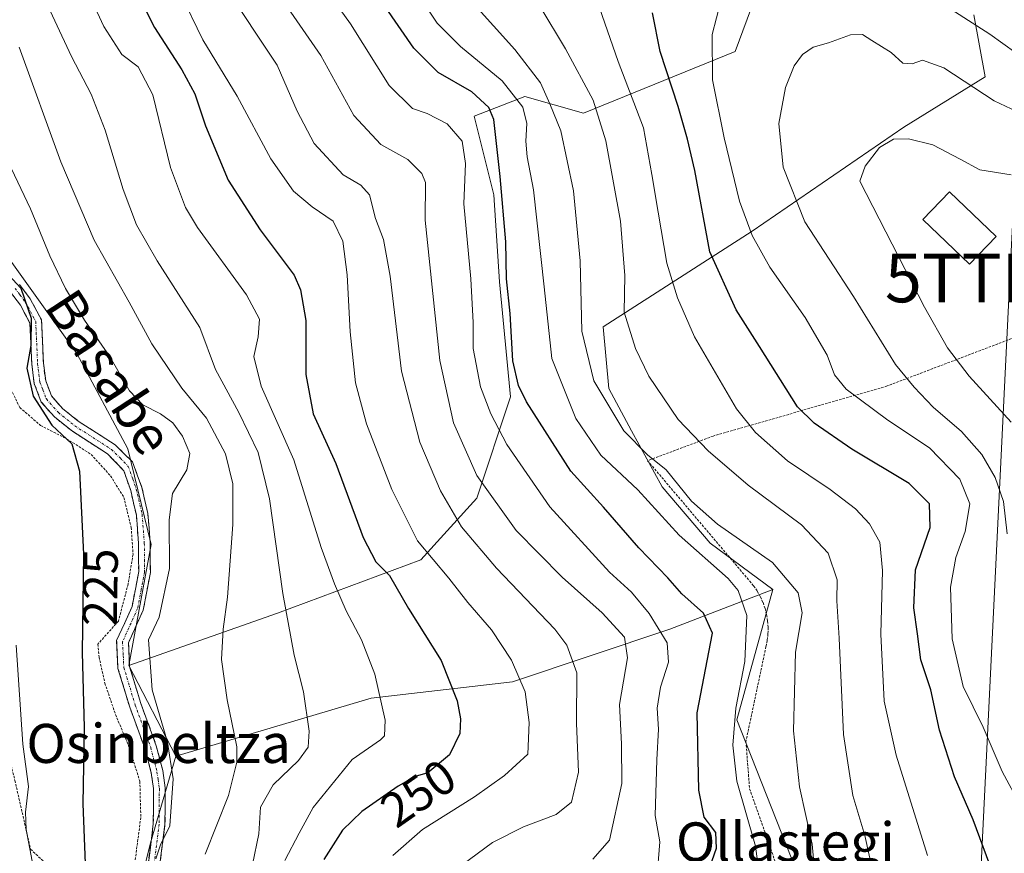
# Model space of a CAD drawing. Units: metres. Extents: x 579755 to 583177, y 4763598 to 4765952.
# Drawn here: x 582872 to 583074, y 4765115 to 4765286 of the extents above; entities that cross this region are included whole.
import ezdxf
from ezdxf.enums import TextEntityAlignment as Align

# ---------------------------------------------------------------- set-up
doc = ezdxf.new("R2010")
doc.units = ezdxf.units.M
doc.header["$MEASUREMENT"] = 0
for name, pattern in [('TRAZO_Y_PUNTO', [1, 0.5, -0.25, 0, -0.25]), ('TRAZOS', [0.75, 0.5, -0.25]), ('TRAZOSX2', [1.5, 1, -0.5])]:
    doc.linetypes.add(name, pattern=pattern)
doc.layers.get('0').update_dxf_attribs({"lineweight": 5})
for name, color, linetype, lineweight in [('Alambrada', 19, 'TRAZOS', 0), ('Arbolado forestal CxS', 92, 'Continuous', 0), ('Camino', 19, 'TRAZOSX2', 0), ('Camino Cxs', 19, 'Continuous', 0), ('Camino eje', 19, 'TRAZO_Y_PUNTO', 0), ('Curva de nivel maestra', 36, 'Continuous', 30), ('Curva de nivel normal', 36, 'Continuous', 0), ('Edificación', 1, 'Continuous', 13), ('Edificación Cxs', 1, 'Continuous', 13), ('Pastizal CxS', 92, 'Continuous', 0), ('Prado CxS', 92, 'Continuous', 0), ('Rótulo de curva de nivel directora', 19, 'Continuous', 0), ('Tendido', 6, 'Continuous', 0), ('Texto cartográfico', 19, 'Continuous', 0), ('Torre de tendido puntual', 7, 'Continuous', 0)]:
    doc.layers.add(name, color=color, linetype=linetype, lineweight=lineweight)
doc.styles.add('Arial', font='txt', dxfattribs={"height": 0.2})

# ---------------------------------------------------------------- blocks, each defined once
blk = doc.blocks.new('*U158')
at = {"layer": 'Pastizal CxS', "color": 92, "linetype": 'Continuous', "lineweight": 0}
for points in [[(583029.9349, 4765114.4665, 283.8283), (583018.8141, 4765142.6405, 281.4075), (583026.2287, 4765169.3311, 283.5441), (583013.3359, 4765178.8577, 281.277), (583003.5541, 4765190.3659, 283.0897), (582997.2247, 4765201.8741, 285.0417), (582992.6215, 4765210.5053, 286.0893), (582991.4709, 4765223.1643, 288.3683), (583021.9681, 4765242.7277, 306.0846), (583053.0409, 4765264.0169, 315.2729), (583069.7279, 4765274.3739, 309.3236), (583067.4265, 4765287.0329, 305.2782)], [(583022.5441, 4765290.4867, 307.6561), (583018.5159, 4765279.5539, 308.1157), (582987.4435, 4765266.8953, 288.9667), (582975.3599, 4765270.3481, 282.2785), (582965.0023, 4765266.3205, 273.0923), (582969.0301, 4765250.2089, 275.4949), (582970.1805, 4765232.3715, 275.3637), (582972.4819, 4765208.7797, 273.8886), (582965.5769, 4765188.0649, 263.6795), (582954.0683, 4765175.4063, 253.663), (582924.7221, 4765164.4743, 239.956), (582894.2557, 4765153.7643, 229.3779), (582898.8229, 4765178.5343, 229.3491), (582894.0549, 4765198.1415, 227.5298), (582883.5735, 4765217.6541, 228.4119), (582870.5759, 4765235.8561, 225.7732)]]:
    blk.add_polyline3d(points, dxfattribs=at)
blk = doc.blocks.new('*U181')
at = {"layer": 'Arbolado forestal CxS', "color": 92, "linetype": 'Continuous', "lineweight": 0}
blk.add_polyline3d([(582891.7869, 4765089.3423, 226.9833), (582898.7027, 4765117.4345, 230.6243), (582903.8935, 4765135.2289, 231.2221), (582943.9305, 4765147.0899, 244.8646), (582972.8425, 4765150.4303, 254.7666), (583005.1215, 4765161.2403, 271.4788), (583026.2287, 4765169.3311, 283.5441), (583018.8141, 4765142.6405, 281.4075), (583029.9349, 4765114.4665, 283.8283)], dxfattribs=at)
blk = doc.blocks.new('*U211')
at = {"layer": 'Curva de nivel normal', "color": 36, "linetype": 'Continuous', "lineweight": 0}
blk.add_polyline3d([(582880.53, 4765303.27, 245), (582889.11, 4765284.7, 245), (582892.8, 4765278.95, 245), (582896.12, 4765276.44, 245), (582899.19, 4765270.64, 245), (582902.79, 4765255.77, 245), (582905.86, 4765247.61, 245), (582908.34, 4765243.47, 245), (582918.38, 4765229.67, 245), (582921.04, 4765224.72, 245), (582920.74, 4765221.13, 245), (582919.88, 4765217.05, 245), (582921.37, 4765210.99, 245), (582928.08, 4765195.89, 245), (582933.63, 4765177.94, 245), (582936.42, 4765170.49, 245), (582938.75, 4765164.97, 245), (582941.93, 4765159.02, 245), (582944.66, 4765152.02, 245), (582946.75, 4765142.59, 245), (582946.64, 4765139.38, 245), (582945.84, 4765138.52, 245), (582940.04, 4765134.54, 245), (582932, 4765124.7, 245), (582929.12, 4765119.46, 245), (582926.24, 4765113.8, 245)], dxfattribs=at)
blk = doc.blocks.new('*U230')
at = {"layer": 'Curva de nivel normal', "color": 36, "linetype": 'Continuous', "lineweight": 0}
for points in [[(583082.79, 4765112.89, 305), (583076.98, 4765125.09, 305), (583073.19, 4765132.06, 305), (583069.31, 4765141.14, 305), (583065.24, 4765149.49, 305), (583062.93, 4765159.25, 305), (583062.6, 4765169.79, 305), (583063.72, 4765175.88, 305), (583065.6, 4765181.2, 305), (583066.57, 4765186.9, 305), (583064.55, 4765191.97, 305), (583058.3, 4765198.39, 305), (583049.76, 4765204.01, 305), (583041.23, 4765210.41, 305), (583038.87, 4765213.31, 305), (583037.35, 4765217.36, 305), (583032.84, 4765225.04, 305), (583025.57, 4765235.36, 305), (583022, 4765241.88, 305), (583019.36, 4765248.9, 305), (583016.21, 4765261.87, 305), (583013.82, 4765273.74, 305), (583013.78, 4765283.03, 305), (583015.56, 4765289.83, 305)], [(583062.68, 4765288.21, 305), (583070.66, 4765283.12, 305), (583078.64, 4765277.38, 305), (583089.56, 4765273.02, 305), (583097.44, 4765269.32, 305), (583104.86, 4765264.47, 305), (583113.27, 4765256.56, 305), (583123.1, 4765243.49, 305), (583129.94, 4765235.83, 305), (583133.44, 4765234.28, 305), (583138.41, 4765234.94, 305), (583142.67, 4765234.62, 305), (583146.84, 4765232.66, 305), (583151.16, 4765229.02, 305), (583155.34, 4765224.82, 305), (583158.17, 4765222.44, 305)]]:
    blk.add_polyline3d(points, dxfattribs=at)
blk = doc.blocks.new('*U232')
at = {"layer": 'Curva de nivel normal', "color": 36, "linetype": 'Continuous', "lineweight": 0}
blk.add_polyline3d([(582960.86, 4765293.89, 285), (582973.36, 4765279.94, 285), (582978.57, 4765273.15, 285), (582980.54, 4765268.82, 285), (582982.76, 4765263.3, 285), (582985.38, 4765251.02, 285), (582986.75, 4765236.67, 285), (582987.04, 4765222.24, 285), (582989.51, 4765212.09, 285), (582995.7, 4765201.87, 285), (583000.51, 4765196.94, 285), (583004.34, 4765193.84, 285), (583009.54, 4765187.44, 285), (583014.88, 4765182.75, 285), (583026.11, 4765174.85, 285), (583031.38, 4765168.64, 285), (583032.25, 4765164.58, 285), (583030.88, 4765156.48, 285), (583030.47, 4765140.39, 285), (583031.65, 4765128.9, 285), (583034.24, 4765117.16, 285), (583035.46, 4765104.44, 285)], dxfattribs=at)
blk = doc.blocks.new('*U239')
at = {"layer": 'Curva de nivel normal', "color": 36, "linetype": 'Continuous', "lineweight": 0}
blk.add_polyline3d([(582989.31, 4765114.08, 265), (582992.77, 4765118.01, 265), (582995.24, 4765129.62, 265), (582995.19, 4765137.75, 265), (582994.77, 4765145.78, 265), (582996.43, 4765155.35, 265), (582995.78, 4765159.55, 265), (582991.24, 4765164.54, 265), (582983.05, 4765171.86, 265), (582973.62, 4765181.44, 265), (582965.52, 4765192.71, 265), (582960.79, 4765203.5, 265), (582957.95, 4765216.27, 265), (582954.94, 4765245.01, 265), (582955.04, 4765252.74, 265), (582954.28, 4765254.55, 265), (582951.4, 4765257.44, 265), (582945.89, 4765260.53, 265), (582940.34, 4765266.46, 265), (582933.6, 4765278.73, 265), (582924.99, 4765291.2, 265)], dxfattribs=at)
blk = doc.blocks.new('*U249')
at = {"layer": 'Curva de nivel normal', "color": 36, "linetype": 'Continuous', "lineweight": 0}
blk.add_polyline3d([(583074.2, 4765180.78, 310), (583073.45, 4765187.36, 310), (583071.75, 4765192.26, 310), (583069.04, 4765196.99, 310), (583064.9, 4765201.74, 310), (583059.1, 4765206.68, 310), (583055.15, 4765210.76, 310), (583051.38, 4765215.44, 310), (583042.73, 4765229.35, 310), (583032.74, 4765244.66, 310), (583028.31, 4765255.86, 310), (583027.42, 4765264.82, 310), (583028.78, 4765272.15, 310), (583030.6, 4765276.64, 310), (583032.31, 4765278.95, 310), (583034.46, 4765280.41, 310), (583037.61, 4765281.34, 310), (583042.16, 4765282.96, 310), (583044.61, 4765283.02, 310), (583046.5, 4765281.78, 310), (583050.48, 4765279.34, 310), (583052.82, 4765277.13, 310), (583054.77, 4765277.01, 310), (583056.88, 4765277.75, 310), (583061.22, 4765276.18, 310), (583071.55, 4765269.47, 310), (583079.68, 4765265.65, 310)], dxfattribs=at)
blk = doc.blocks.new('*U257')
at = {"layer": 'Curva de nivel normal', "color": 36, "linetype": 'Continuous', "lineweight": 0}
blk.add_polyline3d([(583057.93, 4765114.85, 295), (583051.49, 4765135.38, 295), (583049.02, 4765146.48, 295), (583048.33, 4765160.19, 295), (583048.71, 4765173.23, 295), (583048.17, 4765179.02, 295), (583046.04, 4765182.81, 295), (583043.13, 4765185.9, 295), (583037.96, 4765189.82, 295), (583029.22, 4765195.71, 295), (583022.63, 4765201.5, 295), (583018.79, 4765206.37, 295), (583010.19, 4765221.12, 295), (583006.7, 4765229.12, 295), (583004.52, 4765236.21, 295), (583002.73, 4765246.64, 295), (583001.42, 4765254.33, 295), (582999.68, 4765263.93, 295), (582994.55, 4765277.52, 295), (582990.69, 4765288.5, 295)], dxfattribs=at)
blk = doc.blocks.new('*U262')
at = {"layer": 'Curva de nivel normal', "color": 36, "linetype": 'Continuous', "lineweight": 0}
blk.add_polyline3d([(582904.84, 4765291.42, 255), (582909.43, 4765281.94, 255), (582916.44, 4765270.43, 255), (582923.33, 4765257.59, 255), (582928.01, 4765250.93, 255), (582931.83, 4765247.76, 255), (582936.11, 4765244.79, 255), (582938.1, 4765240.68, 255), (582938.99, 4765233.8, 255), (582939.58, 4765222.12, 255), (582940.66, 4765211.7, 255), (582942.91, 4765203.28, 255), (582948.11, 4765189.81, 255), (582953.39, 4765179.3, 255), (582959.84, 4765171.69, 255), (582963.7, 4765166.69, 255), (582968.54, 4765161.05, 255), (582972.69, 4765154.89, 255), (582975.46, 4765148.37, 255), (582976.29, 4765142.11, 255), (582976.03, 4765135.61, 255), (582971.2, 4765131.26, 255), (582965.1, 4765126.87, 255), (582954.43, 4765120.18, 255), (582948.34, 4765114.83, 255)], dxfattribs=at)
blk = doc.blocks.new('*U269')
at = {"layer": 'Curva de nivel normal', "color": 36, "linetype": 'Continuous', "lineweight": 0}
blk.add_polyline3d([(582962.48, 4765112.9, 260), (582968.77, 4765117.53, 260), (582975.1, 4765120.73, 260), (582981.81, 4765123.26, 260), (582984.95, 4765125.78, 260), (582986.38, 4765131.93, 260), (582986.01, 4765141.93, 260), (582986.06, 4765152.29, 260), (582984.01, 4765157.95, 260), (582981.51, 4765161.23, 260), (582969.57, 4765173.7, 260), (582962.4, 4765182.21, 260), (582958.1, 4765189.57, 260), (582953.84, 4765199.53, 260), (582950.1, 4765214.07, 260), (582947.76, 4765233.53, 260), (582946.44, 4765241.02, 260), (582944.78, 4765245.35, 260), (582943.59, 4765250.22, 260), (582941.76, 4765252.19, 260), (582938.14, 4765254.29, 260), (582932.19, 4765260.7, 260), (582928.72, 4765267.35, 260), (582924.62, 4765276.72, 260), (582913.8, 4765293.17, 260)], dxfattribs=at)
blk = doc.blocks.new('*U271')
at = {"layer": 'Curva de nivel normal', "color": 36, "linetype": 'Continuous', "lineweight": 0}
blk.add_polyline3d([(583002.46, 4765110.02, 270), (583003.04, 4765117.65, 270), (583002.13, 4765123.02, 270), (583002.45, 4765134.48, 270), (583002.76, 4765140.75, 270), (583002.51, 4765145.04, 270), (583003.16, 4765149.35, 270), (583004.8, 4765154.45, 270), (583004.54, 4765158.39, 270), (583000.84, 4765164.43, 270), (582997.24, 4765168.78, 270), (582992.76, 4765172.9, 270), (582980.52, 4765186.25, 270), (582971.67, 4765199.08, 270), (582968.39, 4765205.35, 270), (582966.32, 4765210.84, 270), (582964.8, 4765218.72, 270), (582964.79, 4765224.06, 270), (582964.3, 4765232.96, 270), (582962.86, 4765248.34, 270), (582963.21, 4765256.64, 270), (582962.54, 4765261.17, 270), (582959.5, 4765264.75, 270), (582955.36, 4765266.84, 270), (582952.38, 4765267.84, 270), (582947.61, 4765272.59, 270), (582939.64, 4765285.24, 270), (582931.9, 4765296.1, 270)], dxfattribs=at)
blk = doc.blocks.new('*U274')
at = {"layer": 'Curva de nivel normal', "color": 36, "linetype": 'Continuous', "lineweight": 0}
blk.add_polyline3d([(583075.05, 4765203.64, 315), (583066.45, 4765213.04, 315), (583062, 4765218.88, 315), (583057.3, 4765227.2, 315), (583044.02, 4765253.02, 315), (583045.12, 4765256.07, 315), (583048.1, 4765259.9, 315), (583050.91, 4765261.61, 315), (583054.01, 4765261.68, 315), (583058.97, 4765260.41, 315), (583064.61, 4765257.49, 315), (583068.64, 4765255.29, 315), (583075.06, 4765254.3, 315)], dxfattribs=at)
blk = doc.blocks.new('*U277')
at = {"layer": 'Curva de nivel normal', "color": 36, "linetype": 'Continuous', "lineweight": 0}
blk.add_polyline3d([(583047, 4765110.28, 290), (583045.09, 4765118.96, 290), (583042.58, 4765127.13, 290), (583040.69, 4765139.63, 290), (583039.8, 4765159.35, 290), (583039.31, 4765167.02, 290), (583039.36, 4765171.35, 290), (583037.55, 4765176.82, 290), (583032.08, 4765182.56, 290), (583021.18, 4765190.7, 290), (583012.93, 4765197.78, 290), (583006.83, 4765204.16, 290), (583000.8, 4765213.02, 290), (582998.06, 4765218.73, 290), (582995.77, 4765226.17, 290), (582995.87, 4765233.69, 290), (582995.01, 4765244.82, 290), (582991.96, 4765261.23, 290), (582989.36, 4765269.59, 290), (582983.7, 4765280.09, 290), (582973.19, 4765297.67, 290)], dxfattribs=at)
blk = doc.blocks.new('*U285')
at = {"layer": 'Curva de nivel maestra', "color": 36, "linetype": 'Continuous', "lineweight": 30}
blk.add_polyline3d([(583073.62, 4765105.02, 300), (583067.23, 4765122.17, 300), (583063.46, 4765130.94, 300), (583060.37, 4765140.53, 300), (583058.61, 4765148.79, 300), (583056.51, 4765154.94, 300), (583055.89, 4765160.24, 300), (583055.08, 4765165.58, 300), (583055.43, 4765173.35, 300), (583058.45, 4765182.02, 300), (583058.32, 4765186.9, 300), (583054.12, 4765191.06, 300), (583042.41, 4765198.06, 300), (583034.65, 4765203.4, 300), (583031.28, 4765206.79, 300), (583023.45, 4765219.1, 300), (583018.69, 4765226.6, 300), (583013.28, 4765238.54, 300), (583010.26, 4765255.19, 300), (583008.7, 4765261.57, 300), (583006.79, 4765268.3, 300), (583003.09, 4765279.56, 300), (583001.54, 4765287.46, 300)], dxfattribs=at)
blk = doc.blocks.new('*U287')
at = {"layer": 'Curva de nivel maestra', "color": 36, "linetype": 'Continuous', "lineweight": 30}
blk.add_polyline3d([(582890.23, 4765303.02, 250), (582899.53, 4765284.46, 250), (582905.07, 4765275.77, 250), (582907.77, 4765270.88, 250), (582909.93, 4765264.32, 250), (582914.62, 4765253.21, 250), (582921.13, 4765243.04, 250), (582928.12, 4765233.7, 250), (582929.45, 4765230.76, 250), (582930.51, 4765224.44, 250), (582930.48, 4765213.41, 250), (582931.99, 4765205.31, 250), (582936.66, 4765195.12, 250), (582942.24, 4765180.02, 250), (582944.84, 4765175.02, 250), (582947.63, 4765172.2, 250), (582951.57, 4765165.46, 250), (582958.22, 4765154.78, 250), (582961.51, 4765146.55, 250), (582962.19, 4765142.87, 250), (582962.05, 4765139.86, 250), (582959.98, 4765135.5, 250), (582955.49, 4765131.82, 250), (582952.92, 4765131.02, 250), (582949.45, 4765129.06, 250), (582942.01, 4765123.86, 250), (582938.01, 4765120.02, 250), (582934.22, 4765114.02, 250)], dxfattribs=at)
blk = doc.blocks.new('*U293')
at = {"layer": 'Curva de nivel maestra', "color": 36, "linetype": 'Continuous', "lineweight": 30}
blk.add_polyline3d([(583012.44, 4765109.93, 275), (583014.65, 4765116.38, 275), (583014.5, 4765119.59, 275), (583012.15, 4765122.73, 275), (583011.06, 4765128.23, 275), (583010.69, 4765144.06, 275), (583013.82, 4765160.41, 275), (583012.03, 4765164.47, 275), (583007.57, 4765168.46, 275), (583004.68, 4765171.7, 275), (582998.75, 4765177.87, 275), (582991.48, 4765186.2, 275), (582984.82, 4765193.58, 275), (582975.74, 4765207.78, 275), (582974.08, 4765211.12, 275), (582972.92, 4765216.17, 275), (582972.37, 4765225.85, 275), (582971.64, 4765232.98, 275), (582971.48, 4765240.58, 275), (582970.36, 4765253.93, 275), (582969.05, 4765265.65, 275), (582968, 4765268.08, 275), (582964.56, 4765271.32, 275), (582957.63, 4765275.22, 275), (582952.67, 4765280.26, 275), (582946.86, 4765288.63, 275)], dxfattribs=at)
blk = doc.blocks.new('5TTEND')
blk.add_text('5TTEND', height=10).set_placement((0, 0), align=Align.MIDDLE_CENTER)

msp = doc.modelspace()

# ---------------------------------------------------------------- linework, layer by layer
at = {"layer": 'Alambrada', "color": 19, "linetype": 'TRAZOS', "lineweight": 0}
for points in [[(582835.6501, 4765250.4701, 219.3069), (582840.7801, 4765243.1901, 219.1136), (582847.3001, 4765232.6301, 217.3936), (582851.4201, 4765219.1001, 217.0627), (582864.3001, 4765156.6301, 217.1466), (582870.8901, 4765130.2301, 217.8882), (582874.1001, 4765116.1401, 219.9973), (582876.9401, 4765113.5101, 221.0252), (582879.2801, 4765110.3101, 222.3703)], [(583125.0601, 4765175.9301, 328.7961), (583119.0901, 4765185.0701, 327.3726), (583084.9301, 4765224.4701, 321.2532), (583049.6401, 4765211.0301, 307.702), (583013.9901, 4765200.7701, 291.0827), (583000.5501, 4765195.7301, 283.9615), (583021.4501, 4765171.0901, 281.562), (583022.2801, 4765170.0701, 281.5146), (583023.0201, 4765168.9901, 281.4624), (583023.6601, 4765167.8501, 281.5258), (583024.2001, 4765166.6501, 281.689), (583024.6301, 4765165.4201, 281.8462), (583024.9401, 4765164.1401, 281.9746), (583025.1501, 4765162.8501, 282.1211), (583025.2401, 4765161.5401, 282.2491), (583025.2101, 4765160.2301, 282.2998), (583025.0701, 4765158.9301, 282.2756), (583024.8101, 4765157.6501, 282.0731), (583020.7001, 4765138.2301, 280.9208), (583021.4401, 4765128.5201, 281.0405), (583025.5501, 4765116.9501, 281.2256), (583027.7901, 4765110.2301, 281.7601)], [(582870.0501, 4765210.3901, 222.6331), (582871.8901, 4765206.6301, 222.797), (582876.1401, 4765202.9501, 223.7433), (582881.4601, 4765200.2301, 224.7816), (582886.5001, 4765197.0201, 225.4779), (582890.4901, 4765192.6301, 226.0176), (582893.2101, 4765188.2201, 226.6465), (582894.7301, 4765182.0601, 227.0454), (582895.1001, 4765176.5501, 227.2056), (582894.1001, 4765170.4701, 227.1791), (582892.1001, 4765162.8601, 226.6511), (582887.8901, 4765158.1501, 225.9803), (582888.1401, 4765155.5101, 225.971), (582889.3301, 4765150.1501, 226.2942), (582891.5001, 4765143.7401, 226.4297), (582894.1001, 4765137.5801, 227.1924), (582896.5001, 4765130.0701, 227.8563), (582896.6901, 4765122.6301, 228.0612), (582895.5301, 4765113.8201, 228.488)]]:
    msp.add_polyline3d(points, dxfattribs=at)
at = {"layer": 'Arbolado forestal CxS', "color": 92, "linetype": 'Continuous', "lineweight": 0}
for points in [[(583067.4265, 4765287.0329, 305.27818), (583069.7279, 4765274.3739, 309.32364), (583053.0409, 4765264.0169, 315.2729), (583021.9681, 4765242.7277, 306.08462), (582991.4709, 4765223.1643, 288.36833), (582992.6215, 4765210.5053, 286.08933), (582997.2247, 4765201.8741, 285.04171), (583003.5541, 4765190.3659, 283.0897), (583013.3359, 4765178.8577, 281.27698), (583026.2287, 4765169.3311, 283.54411), (583005.1215, 4765161.2403, 271.47884), (582972.8425, 4765150.4303, 254.76659), (582943.9305, 4765147.0899, 244.86457), (582903.8935, 4765135.2289, 231.22207), (582903.8935, 4765135.2289, 231.22207), (582894.2557, 4765153.7643, 229.37792), (582924.7221, 4765164.4743, 239.956), (582954.0683, 4765175.4063, 253.66296), (582965.5769, 4765188.0649, 263.67948), (582972.4819, 4765208.7797, 273.88861), (582970.1805, 4765232.3715, 275.36367), (582969.0301, 4765250.2089, 275.49489), (582965.0023, 4765266.3205, 273.09231), (582975.3599, 4765270.3481, 282.27851), (582987.4435, 4765266.8953, 288.96667), (583018.5159, 4765279.5539, 308.11569), (583022.5441, 4765290.4867, 307.65611)], [(583022.5441, 4765290.4867, 307.65611), (583018.5159, 4765279.5539, 308.11569), (582987.4435, 4765266.8953, 288.96667), (582975.3599, 4765270.3481, 282.27851), (582965.0023, 4765266.3205, 273.09231), (582969.0301, 4765250.2089, 275.49489), (582970.1805, 4765232.3715, 275.36367), (582972.4819, 4765208.7797, 273.88861), (582965.5769, 4765188.0649, 263.67948), (582954.0683, 4765175.4063, 253.66296), (582924.7221, 4765164.4743, 239.956), (582894.2557, 4765153.7643, 229.37792)], [(583026.2287, 4765169.3311, 283.54411), (583013.3359, 4765178.8577, 281.27698), (583003.5541, 4765190.3659, 283.0897), (582997.2247, 4765201.8741, 285.04171), (582992.6215, 4765210.5053, 286.08933), (582991.4709, 4765223.1643, 288.36833), (583021.9681, 4765242.7277, 306.08462), (583053.0409, 4765264.0169, 315.2729), (583069.7279, 4765274.3739, 309.32364), (583067.4265, 4765287.0329, 305.27818)], [(583026.2287, 4765169.3311, 283.54411), (583005.1215, 4765161.2403, 271.47884), (582972.8425, 4765150.4303, 254.76659), (582943.9305, 4765147.0899, 244.86457), (582903.8935, 4765135.2289, 231.22207)], [(583026.2287, 4765169.3311, 283.54411), (583005.1215, 4765161.2403, 271.47884), (582972.8425, 4765150.4303, 254.76659), (582943.9305, 4765147.0899, 244.86457), (582903.8935, 4765135.2289, 231.22207)], [(583026.2287, 4765169.3311, 283.54411), (583018.8141, 4765142.6405, 281.4075), (583029.9349, 4765114.4665, 283.82828), (583022.5207, 4765095.9311, 282.04343), (583006.9505, 4765092.2245, 278.68564), (583006.2095, 4765081.8445, 281.85968), (583018.8133, 4765072.2063, 284.99573), (583028.4511, 4765056.6365, 291.8632), (583046.3949, 4765045.7103, 296.31938), (583058.4649, 4765030.5343, 303.28872), (583054.1797, 4765020.9375, 305.54262), (583040.5745, 4765013.8617, 305.74596), (583046.6983, 4764990.8009, 301.8114), (583038.0889, 4764969.8907, 298.35124), (583024.7427, 4764948.3901, 294.88098), (583018.7033, 4764916.3379, 289.58017), (583012.8201, 4764888.2985, 283.39051), (583010.6549, 4764870.5417, 276.18426), (583022.5113, 4764844.8927, 277.52856), (583037.4233, 4764850.5965, 283.31595), (583054.5553, 4764859.7769, 291.96366), (583070.7105, 4764861.6435, 297.77159), (583086.0993, 4764854.3001, 302.78873)], [(582894.2557, 4765153.7643, 229.37792), (582903.8935, 4765135.2289, 231.22207)], [(582884.614, 4764974.7011, 219.22523), (582887.9503, 4764973.9261, 219.76742), (582895.7365, 4764972.1175, 224.19683), (582906.2613, 4764959.5669, 224.86243), (582913.8453, 4764961.5973, 228.29602), (582915.0379, 4764990.6617, 228.97585), (582917.2375, 4765005.4811, 230.92677), (582924.6517, 4765009.9293, 232.7022), (582915.0141, 4765037.3621, 231.45849), (582898.7021, 4765057.3801, 226.19127), (582891.0459, 4765073.7733, 225.18153), (582891.7869, 4765089.3423, 226.98329), (582898.7027, 4765117.4345, 230.6243), (582903.8935, 4765135.2289, 231.22207)]]:
    msp.add_polyline3d(points, dxfattribs=at)
at = {"layer": 'Camino', "color": 19, "linetype": 'TRAZOSX2', "lineweight": 0}
for points in [[(582897.4201, 4765106.8701), (582899.2601, 4765121.3501), (582899.3001, 4765128.5501), (582898.8301, 4765131.7701), (582897.5801, 4765136.6301), (582894.4201, 4765145.2701), (582892.0201, 4765153.1901), (582891.7401, 4765158.8701), (582894.9001, 4765165.8301), (582896.2601, 4765173.0301), (582896.2201, 4765178.7901), (582895.7801, 4765184.5501), (582894.6201, 4765189.5901), (582893.2201, 4765193.6701), (582889.9001, 4765197.1101), (582882.4601, 4765201.9101), (582878.9801, 4765204.7101), (582876.3001, 4765207.7501), (582874.8601, 4765211.5101), (582874.3401, 4765215.5101), (582873.9801, 4765223.9101), (582872.0201, 4765227.5901), (582870.0201, 4765230.2301)], [(582871.8201, 4765231.8201), (582874.0401, 4765228.8801), (582876.3501, 4765224.5501), (582876.7301, 4765215.7101), (582877.2001, 4765212.1001), (582878.3801, 4765209.0001), (582880.6401, 4765206.4401), (582883.8601, 4765203.8501), (582891.4301, 4765198.9701), (582895.0101, 4765195.4701), (582896.9201, 4765190.2401), (582898.1501, 4765184.9101), (582898.6101, 4765178.8901), (582898.6501, 4765172.8101), (582897.2001, 4765165.1001), (582894.1601, 4765158.4101), (582894.3901, 4765153.6001), (582896.6901, 4765146.0201), (582899.8701, 4765137.3401), (582901.1801, 4765132.2401), (582901.6901, 4765128.7101), (582901.6501, 4765121.1901), (582899.8001, 4765106.6301)]]:
    msp.add_lwpolyline(points, dxfattribs=at)
at = {"layer": 'Camino Cxs', "color": 19, "linetype": 'Continuous', "lineweight": 0}
for points in [[(582898.03345, 4765111.69674, 229.5801), (582898.64675, 4765116.52344, 229.2287), (582899.26015, 4765121.35014, 228.9208), (582899.28015, 4765124.95014, 228.7297), (582899.30015, 4765128.55014, 228.6174), (582898.83015, 4765131.77014, 228.3658), (582898.20515, 4765134.20014, 228.1976), (582897.58015, 4765136.63014, 228.1791), (582896.00015, 4765140.95014, 228.0458), (582894.42015, 4765145.27014, 227.8045), (582893.22015, 4765149.23014, 227.586), (582892.02015, 4765153.19014, 227.064), (582891.88015, 4765156.03014, 227.0036), (582891.74015, 4765158.87014, 226.9138), (582893.32015, 4765162.35014, 227.1834), (582894.90015, 4765165.83014, 227.6461), (582895.58015, 4765169.43014, 227.7332), (582896.26015, 4765173.03014, 227.6604), (582896.24015, 4765175.91014, 227.5297), (582896.22015, 4765178.79014, 227.4319), (582896.00015, 4765181.67014, 227.3701), (582895.78015, 4765184.55014, 227.3083), (582895.20015, 4765187.07014, 227.1569), (582894.62015, 4765189.59014, 226.9727), (582893.22015, 4765193.67014, 226.5569), (582889.90015, 4765197.11014, 226.0081), (582886.18015, 4765199.51014, 225.635), (582882.46015, 4765201.91014, 225.4361), (582878.98015, 4765204.71014, 225.1439), (582876.30015, 4765207.75014, 225.1239), (582874.86015, 4765211.51014, 224.7281), (582874.34015, 4765215.51014, 224.6476), (582874.16015, 4765219.71014, 224.7032), (582873.98015, 4765223.91014, 224.7121), (582872.02015, 4765227.59014, 224.4175), (582870.02015, 4765230.23014, 224.3233)], [(582871.82015, 4765231.82014, 224.9661), (582874.04015, 4765228.88014, 225.1137), (582876.35015, 4765224.55014, 225.3219), (582876.54015, 4765220.13014, 225.441), (582876.73015, 4765215.71014, 225.607), (582877.20015, 4765212.10014, 225.742), (582878.38015, 4765209.00014, 225.9967), (582880.64015, 4765206.44014, 226.1198), (582883.86015, 4765203.85014, 226.1487), (582887.64515, 4765201.41014, 226.3238), (582891.43015, 4765198.97014, 226.4263), (582893.22015, 4765197.22014, 226.7347), (582895.01015, 4765195.47014, 227.0903), (582895.96515, 4765192.85514, 227.1657), (582896.92015, 4765190.24014, 227.5712), (582897.53515, 4765187.57514, 227.9209), (582898.15015, 4765184.91014, 228.1209), (582898.38015, 4765181.90014, 228.1163), (582898.61015, 4765178.89014, 228.0689), (582898.63015, 4765175.85014, 228.1828), (582898.65015, 4765172.81014, 228.3626), (582897.92515, 4765168.95514, 228.503), (582897.20015, 4765165.10014, 228.4795), (582895.68015, 4765161.75514, 228.1607), (582894.16015, 4765158.41014, 227.8494), (582894.39015, 4765153.60014, 228.0304), (582895.54015, 4765149.81014, 228.5246), (582896.69015, 4765146.02014, 228.8147), (582898.28015, 4765141.68014, 228.9924), (582899.87015, 4765137.34014, 228.9306), (582900.52515, 4765134.79014, 228.8391), (582901.18015, 4765132.24014, 228.9073), (582901.69015, 4765128.71014, 229.25), (582901.67015, 4765124.95014, 229.4276), (582901.65015, 4765121.19014, 229.6809), (582901.03345, 4765116.33674, 230.0646), (582900.41675, 4765111.48344, 230.4808)]]:
    msp.add_polyline3d(points, dxfattribs=at)
at = {"layer": 'Camino eje', "color": 19, "linetype": 'TRAZO_Y_PUNTO', "lineweight": 0}
msp.add_lwpolyline([(582870.9201, 4765231.0251), (582871.9201, 4765229.7051), (582873.0301, 4765228.2351), (582875.1651, 4765224.2301), (582875.5351, 4765215.6101), (582876.0301, 4765211.8051), (582876.6201, 4765210.2551), (582877.3401, 4765208.3751), (582879.8101, 4765205.5751), (582883.1601, 4765202.8801), (582890.6651, 4765198.0401), (582892.4551, 4765196.2901), (582894.1151, 4765194.5701), (582895.0701, 4765191.9551), (582895.7701, 4765189.9151), (582896.9651, 4765184.7301), (582897.4151, 4765178.8401), (582897.4551, 4765172.9201), (582896.7751, 4765169.3201), (582896.0501, 4765165.4651), (582892.9501, 4765158.6401), (582893.0901, 4765155.8001), (582893.2051, 4765153.3951), (582895.5551, 4765145.6451), (582897.1351, 4765141.3251), (582898.7251, 4765136.9851), (582900.0051, 4765132.0051), (582900.2401, 4765130.3951), (582900.4951, 4765128.6301), (582900.4551, 4765121.2701), (582898.6101, 4765106.7501)], dxfattribs=at)
at = {"layer": 'Curva de nivel maestra', "color": 36, "linetype": 'Continuous', "lineweight": 30}
msp.add_polyline3d([(582860.84, 4765243.22, 225), (582872.12, 4765231.1, 225), (582874.26, 4765224.92, 225), (582874.17, 4765219.32, 225), (582873.37, 4765214.69, 225), (582874.63, 4765208.94, 225), (582878.43, 4765203.03, 225), (582882.59, 4765199.16, 225), (582884.15, 4765193.55, 225), (582884.98, 4765176.57, 225), (582884.66, 4765156.47, 225), (582885.11, 4765141.11, 225), (582884.84, 4765125.44, 225), (582885.29, 4765113.21, 225)], dxfattribs=at)
at = {"layer": 'Curva de nivel normal', "color": 36, "linetype": 'Continuous', "lineweight": 0}
for points in [[(582871.36, 4765302.4, 240), (582875.21, 4765294.24, 240), (582882.49, 4765278.55, 240), (582886.49, 4765270.82, 240), (582889.4, 4765263.46, 240), (582893.08, 4765251.28, 240), (582895.79, 4765244.05, 240), (582900.07, 4765236.67, 240), (582908.77, 4765223.01, 240), (582912.03, 4765214.42, 240), (582916.78, 4765205.59, 240), (582920.73, 4765197.42, 240), (582923.05, 4765187.91, 240), (582925.82, 4765168.52, 240), (582928.11, 4765155.89, 240), (582930.01, 4765148.35, 240), (582931.19, 4765140.35, 240), (582930.99, 4765137.02, 240), (582928.98, 4765134.35, 240), (582923.8, 4765129.35, 240), (582921.2, 4765124.76, 240), (582920.89, 4765119.29, 240), (582919.59, 4765113.01, 240)], [(583023.76, 4765108.55, 280), (583022.68, 4765116.77, 280), (583018.82, 4765130.05, 280), (583018.02, 4765137.49, 280), (583018.65, 4765145.02, 280), (583020.5, 4765154.61, 280), (583020.86, 4765164.02, 280), (583019.08, 4765169.15, 280), (583017.08, 4765171.58, 280), (583007.04, 4765180.5, 280), (582998.56, 4765189.74, 280), (582990.94, 4765196.89, 280), (582985.87, 4765204.35, 280), (582980.89, 4765216.69, 280), (582979.38, 4765231.35, 280), (582977.19, 4765251.18, 280), (582975.87, 4765257.99, 280), (582975.58, 4765261.18, 280), (582975.83, 4765264.8, 280), (582974.99, 4765268.16, 280), (582970.77, 4765273.52, 280), (582962.22, 4765280.59, 280), (582957.43, 4765285.36, 280), (582954.36, 4765289.96, 280)], [(582871.79, 4765280.43, 235), (582880.28, 4765256.98, 235), (582887.12, 4765240.93, 235), (582894.33, 4765228.17, 235), (582898.97, 4765219.69, 235), (582902.25, 4765214.85, 235), (582905.08, 4765210.6, 235), (582910.14, 4765204.46, 235), (582914.07, 4765197.16, 235), (582915.57, 4765190.98, 235), (582915.58, 4765182.69, 235), (582914.49, 4765167.8, 235), (582913.54, 4765161.19, 235), (582913.26, 4765154.98, 235), (582914.37, 4765146.73, 235), (582916.39, 4765137.14, 235), (582916.37, 4765133.95, 235), (582914.66, 4765127.18, 235), (582909.87, 4765115.14, 235)], [(582868.2, 4765259.67, 230), (582874.06, 4765247.34, 230), (582878.03, 4765237.66, 230), (582881.28, 4765230.98, 230), (582885.16, 4765224.52, 230), (582890.39, 4765216.96, 230), (582894.37, 4765210.04, 230), (582897.13, 4765207.19, 230), (582900.73, 4765205.36, 230), (582903.29, 4765203.46, 230), (582905.27, 4765200.78, 230), (582906.74, 4765197.23, 230), (582906.12, 4765193.84, 230), (582903.22, 4765189.03, 230), (582902.49, 4765183.64, 230), (582902.59, 4765173.64, 230), (582900.47, 4765163.65, 230), (582898.27, 4765159.02, 230), (582899, 4765148.79, 230), (582902.14, 4765138.06, 230), (582903.31, 4765130.57, 230), (582902.62, 4765120.93, 230), (582900.74, 4765117.05, 230), (582899.76, 4765114.17, 230)], [(582874.44, 4765113.72, 220), (582873.18, 4765120.16, 220), (582873.06, 4765123.74, 220), (582873.69, 4765129.02, 220), (582872.54, 4765137.69, 220), (582871.18, 4765157.92, 220)]]:
    msp.add_polyline3d(points, dxfattribs=at)
at = {"layer": 'Edificación', "color": 1, "linetype": 'Continuous', "lineweight": 13}
msp.add_polyline3d([(583071.9601, 4765241.6401, 317.9049), (583066.4901, 4765235.9701, 318.7726), (583056.9801, 4765245.1501, 317.0998), (583062.4401, 4765250.8201, 316.9059), (583071.9601, 4765241.6401, 317.9049)], dxfattribs=at)
at = {"layer": 'Edificación Cxs', "color": 1, "linetype": 'Continuous', "lineweight": 13}
msp.add_polyline3d([(583071.9601, 4765241.6401, 317.90487), (583066.4901, 4765235.9701, 318.77256), (583056.9801, 4765245.1501, 317.09977), (583062.4401, 4765250.8201, 316.9059), (583071.9601, 4765241.6401, 317.90487)], close=True, dxfattribs=at)
at = {"layer": 'Pastizal CxS', "color": 92, "linetype": 'Continuous', "lineweight": 0}
for points in [[(583022.5441, 4765290.4867, 307.65611), (583018.5159, 4765279.5539, 308.11569), (582987.4435, 4765266.8953, 288.96667), (582975.3599, 4765270.3481, 282.27851), (582965.0023, 4765266.3205, 273.09231), (582969.0301, 4765250.2089, 275.49489), (582970.1805, 4765232.3715, 275.36367), (582972.4819, 4765208.7797, 273.88861), (582965.5769, 4765188.0649, 263.67948), (582954.0683, 4765175.4063, 253.66296), (582924.7221, 4765164.4743, 239.956), (582894.2557, 4765153.7643, 229.37792)], [(583026.2287, 4765169.3311, 283.54411), (583013.3359, 4765178.8577, 281.27698), (583003.5541, 4765190.3659, 283.0897), (582997.2247, 4765201.8741, 285.04171), (582992.6215, 4765210.5053, 286.08933), (582991.4709, 4765223.1643, 288.36833), (583021.9681, 4765242.7277, 306.08462), (583053.0409, 4765264.0169, 315.2729), (583069.7279, 4765274.3739, 309.32364), (583067.4265, 4765287.0329, 305.27818)], [(582853.8335, 4765258.2745, 226.34406), (582870.5759, 4765235.8561, 225.77316), (582883.5735, 4765217.6541, 228.41186), (582894.0549, 4765198.1415, 227.5298), (582898.8229, 4765178.5343, 229.34907), (582894.2557, 4765153.7643, 229.37792)], [(583026.2287, 4765169.3311, 283.54411), (583018.8141, 4765142.6405, 281.4075), (583029.9349, 4765114.4665, 283.82828), (583022.5207, 4765095.9311, 282.04343), (583006.9505, 4765092.2245, 278.68564), (583006.2095, 4765081.8445, 281.85968), (583018.8133, 4765072.2063, 284.99573), (583028.4511, 4765056.6365, 291.8632), (583046.3949, 4765045.7103, 296.31938), (583058.4649, 4765030.5343, 303.28872), (583054.1797, 4765020.9375, 305.54262), (583040.5745, 4765013.8617, 305.74596), (583046.6983, 4764990.8009, 301.8114), (583038.0889, 4764969.8907, 298.35124), (583024.7427, 4764948.3901, 294.88098), (583018.7033, 4764916.3379, 289.58017), (583012.8201, 4764888.2985, 283.39051), (583010.6549, 4764870.5417, 276.18426), (583022.5113, 4764844.8927, 277.52856), (583037.4233, 4764850.5965, 283.31595), (583054.5553, 4764859.7769, 291.96366), (583070.7105, 4764861.6435, 297.77159), (583086.0993, 4764854.3001, 302.78873)]]:
    msp.add_polyline3d(points, dxfattribs=at)
at = {"layer": 'Prado CxS', "color": 92, "linetype": 'Continuous', "lineweight": 0}
for points in [[(582853.8335, 4765258.2745, 226.34406), (582870.5759, 4765235.8561, 225.77316), (582883.5735, 4765217.6541, 228.41186), (582894.0549, 4765198.1415, 227.5298), (582898.8229, 4765178.5343, 229.34907), (582894.2557, 4765153.7643, 229.37792)], [(582870.5759, 4765235.8561, 225.77316), (582883.5735, 4765217.6541, 228.41186), (582894.0549, 4765198.1415, 227.5298), (582898.8229, 4765178.5343, 229.34907), (582894.2557, 4765153.7643, 229.37792), (582903.8935, 4765135.2289, 231.22207), (582898.7027, 4765117.4345, 230.6243), (582891.7869, 4765089.3423, 226.98329)], [(582894.2557, 4765153.7643, 229.37792), (582903.8935, 4765135.2289, 231.22207)], [(582884.614, 4764974.7011, 219.22523), (582887.9503, 4764973.9261, 219.76742), (582895.7365, 4764972.1175, 224.19683), (582906.2613, 4764959.5669, 224.86243), (582913.8453, 4764961.5973, 228.29602), (582915.0379, 4764990.6617, 228.97585), (582917.2375, 4765005.4811, 230.92677), (582924.6517, 4765009.9293, 232.7022), (582915.0141, 4765037.3621, 231.45849), (582898.7021, 4765057.3801, 226.19127), (582891.0459, 4765073.7733, 225.18153), (582891.7869, 4765089.3423, 226.98329), (582898.7027, 4765117.4345, 230.6243), (582903.8935, 4765135.2289, 231.22207)]]:
    msp.add_polyline3d(points, dxfattribs=at)
at = {"layer": 'Tendido', "color": 6, "linetype": 'Continuous', "lineweight": 0}
msp.add_polyline3d([(583094.2894, 4765618.6868, 256.56171), (583087.82, 4765491.9, 248.59556), (583074.78, 4765233.17, 319.88682), (583063.42, 4765001.1, 307.76641), (583008.57, 4764777.99, 277.58725), (582945.85, 4764517.99, 254.91385), (582891.2478, 4764292.4867, 235.3564), (582945.37, 4764113.04, 240.57024), (582991.71, 4763959.04, 252.20895), (583020.12, 4763864.72, 261.48844), (583175.9276, 4763766.40419, 253.25897)], dxfattribs=at)

# ---------------------------------------------------------------- block references
at = {"layer": 'Arbolado forestal CxS', "color": 92, "linetype": 'Continuous', "lineweight": 0}
msp.add_blockref('*U181', (0, 0), dxfattribs=at)
at = {"layer": 'Curva de nivel maestra', "color": 36, "linetype": 'Continuous', "lineweight": 30}
for name in ['*U293', '*U285', '*U287']:
    msp.add_blockref(name, (0, 0), dxfattribs=at)
at = {"layer": 'Curva de nivel normal', "color": 36, "linetype": 'Continuous', "lineweight": 0}
for name in ['*U257', '*U249', '*U269', '*U239', '*U271', '*U232', '*U277', '*U230', '*U274', '*U211', '*U262']:
    msp.add_blockref(name, (0, 0), dxfattribs=at)
at = {"layer": 'Pastizal CxS', "color": 92, "linetype": 'Continuous', "lineweight": 0}
msp.add_blockref('*U158', (0, 0), dxfattribs=at)
at = {"layer": 'Torre de tendido puntual', "linetype": 'Continuous', "lineweight": 0}
msp.add_blockref('5TTEND', (583074.78, 4765233.17, 319.88682), dxfattribs=at)

# ---------------------------------------------------------------- texts
at = {"layer": 'Rótulo de curva de nivel directora', "color": 19, "linetype": 'Continuous', "lineweight": 0, "style": 'Arial'}
for s, rotation, p in [('225', 89.0879122, (582888.39915, 4765169.8066)), ('250', 34.950684, (582953.5593, 4765127.6266))]:
    msp.add_text(s, height=7, rotation=rotation, dxfattribs=at).set_placement(p, align=Align.MIDDLE_CENTER)
at = {"layer": 'Texto cartográfico', "color": 19, "linetype": 'Continuous', "lineweight": 0, "style": 'Arial'}
msp.add_text('Basabe', height=8, rotation=-56.8454657, dxfattribs=at).set_placement((582890.2567, 4765213.8888), align=Align.MIDDLE_CENTER)
for s, p in [('Osinbeltza', (582900.3463, 4765137.81015)), ('Ollastegi', (583028.7793, 4765117.64015))]:
    msp.add_text(s, height=8, dxfattribs=at).set_placement(p, align=Align.MIDDLE_CENTER)

doc.saveas('drawing.dxf')
